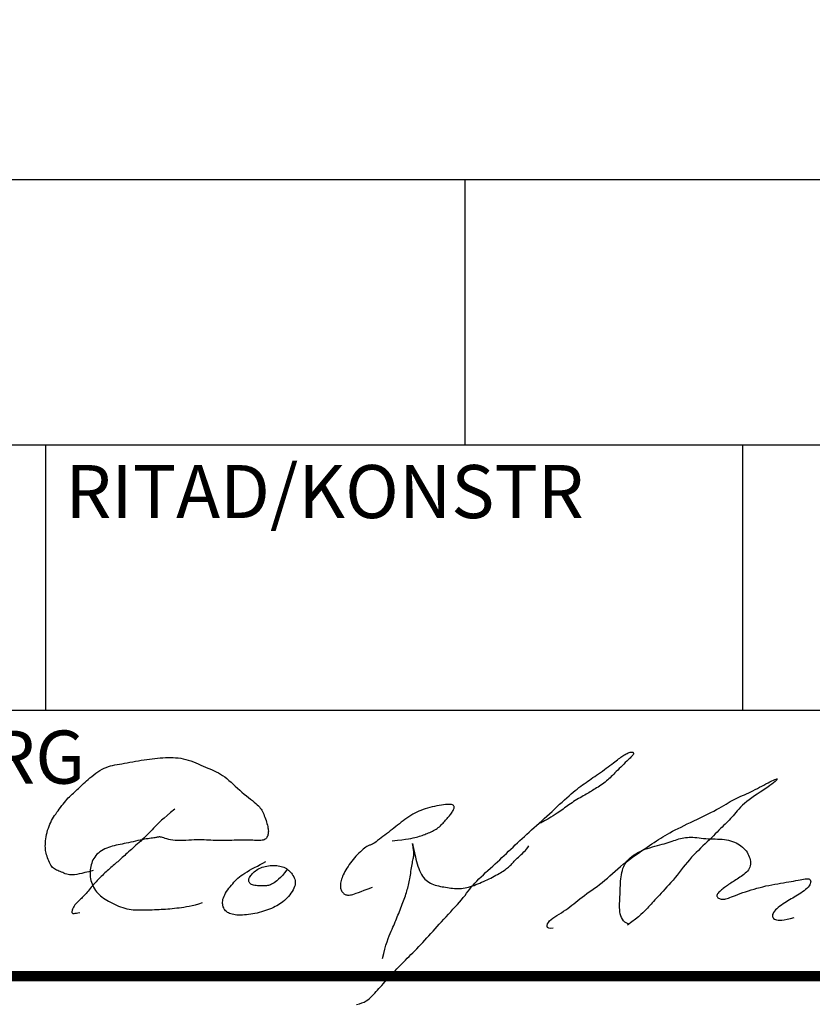
# Model space of a CAD drawing. Units: metres. Extents: x 109.5 to 193.6, y 126.4 to 185.8.
# Drawn here: x 177.1 to 179.9, y 128.3 to 131.8 of the extents above; entities that cross this region are included whole.
import ezdxf
from ezdxf.enums import TextEntityAlignment as Align

# ---------------------------------------------------------------- set-up
doc = ezdxf.new("R2010")
doc.units = ezdxf.units.M
doc.header["$LTSCALE"] = 0.1
for name, color, linetype in [('ST014', 3, 'CONTINUOUS'), ('ST032', 1, 'CONTINUOUS'), ('ST033', 7, 'CONTINUOUS'), ('ST034', 3, 'CONTINUOUS'), ('ST035', 7, 'CONTINUOUS')]:
    doc.layers.add(name, color=color, linetype=linetype)
doc.styles.add('ISO', font='iso.shx')
doc.styles.add('ROMAN0', font='SIMPLEX')

# ---------------------------------------------------------------- blocks, each defined once
blk = doc.blocks.new('pramaSS')
at = {"layer": 'ST035', "flags": 128}
blk.add_lwpolyline([(0, 0), (0, 221.6), (312.4, 221.6), (312.4, 0)], close=True, dxfattribs=at)
blk = doc.blocks.new('EB2')
at = {"layer": 'ST032'}
for p, q in [((-37.778, 11.333), (-68, 11.333)), ((-51.645, 11.333), (-51.645, 7.556)), ((-37.778, 7.556), (-68, 7.556)), ((-57.611, 7.556), (-57.611, 3.778)), ((-47.694, 7.556), (-47.694, 3.778)), ((0, 3.778), (-68, 3.778))]:
    blk.add_line(p, q, dxfattribs=at)
at = {"layer": 'ST033', "const_width": 0.15, "flags": 128}
blk.add_lwpolyline([(-68, 0), (-68, 24.555), (0, 24.555), (0, 0)], close=True, dxfattribs=at)
at = {"layer": 'ST033'}
for tag, p, style in [('UNDERRUBRIK_1', (-36.205, 11.025), 'ROMAN0'), ('RITNINGSTYP', (-36.247, 7.83), 'ROMAN0'), ('UNDERRUBRIK_2', (-36.29, 4.635), 'ROMAN0'), ('REVIDERING', (-2.833, 0.472), 'ISO')]:
    blk.add_attdef(tag, p, '', height=1.322, dxfattribs=dict(at, style=style))
at = {"layer": 'ST033', "style": 'ISO'}
for tag, width, p, p2 in [('HANDLÄGGARE', 1.447407, (-67.055, 8.028), (-52.155, 8.028)), ('RITAD/KONSTRUERAD', 0.524691, (-56.666, 4.25), (-48.639, 4.25)), ('DWG-FIL', 1.451613, (-67.055, 4.25), (-58.555, 4.25)), ('GATUBOLAGETS_DIARIENUMMER', 0.35865, (-46.75, 4.25), (-38.722, 4.25)), ('DATUM_GODKÄND', 0.675974, (-67.055, 0.472), (-58.628, 0.472)), ('BESTÄLLARENS_OBJEKTSNUMMER', 0.494071, (-30.222, 0.472), (-18.417, 0.472)), ('SKALA', 1.06383, (-36.833, 0.472), (-32.111, 0.472)), ('RITNINGSNUMMER', 0.984252, (-16.528, 0.472), (-4.722, 0.472))]:
    blk.add_attdef(tag, text='', height=1.322, dxfattribs=dict(at, width=width)).set_placement(p, p2, align=Align.FIT)
at = {"layer": 'ST034', "style": 'ROMAN0', "width": 1.747189}
blk.add_attdef('PROJEKTNAMN', text='', height=1.889, dxfattribs=at).set_placement((-36.278, 14.437), (-1.705, 14.437), align=Align.FIT)
at = {"layer": 'ST035', "style": 'ISO'}
for s, p in [('RITAD/KONSTR', (-57.328, 6.517)), ('GODKÄND GÖTEBORG', (-67.716, 2.739))]:
    blk.add_text(s, height=0.75555, dxfattribs=at).set_placement(p)
blk = doc.blocks.new('RA')
at = {"layer": 'ST034'}
for points in [[(11.065, 1.502), (11.002, 1.486), (10.948, 1.473), (10.903, 1.462), (10.864, 1.454), (10.831, 1.447), (10.802, 1.443), (10.777, 1.441), (10.753, 1.441), (10.731, 1.443), (10.71, 1.447), (10.689, 1.452), (10.669, 1.458), (10.65, 1.465), (10.632, 1.473), (10.614, 1.48), (10.596, 1.487), (10.579, 1.494), (10.562, 1.501), (10.546, 1.508), (10.531, 1.516), (10.516, 1.525), (10.502, 1.535), (10.488, 1.547), (10.475, 1.562), (10.464, 1.578), (10.452, 1.597), (10.442, 1.617), (10.433, 1.639), (10.424, 1.661), (10.416, 1.684), (10.409, 1.706), (10.403, 1.728), (10.398, 1.749), (10.393, 1.769), (10.389, 1.789), (10.387, 1.809), (10.385, 1.83), (10.384, 1.851), (10.385, 1.874), (10.386, 1.899), (10.389, 1.926), (10.393, 1.955), (10.397, 1.984), (10.403, 2.015), (10.41, 2.046), (10.418, 2.076), (10.428, 2.106), (10.438, 2.135), (10.449, 2.162), (10.461, 2.188), (10.474, 2.213), (10.487, 2.237), (10.502, 2.261), (10.517, 2.284), (10.533, 2.307), (10.549, 2.331), (10.566, 2.354), (10.584, 2.378), (10.601, 2.402), (10.62, 2.426), (10.638, 2.449), (10.656, 2.472), (10.675, 2.494), (10.693, 2.515), (10.712, 2.535), (10.73, 2.553), (10.748, 2.571), (10.766, 2.588), (10.785, 2.605), (10.803, 2.621), (10.82, 2.638), (10.838, 2.654), (10.856, 2.671), (10.874, 2.688), (10.892, 2.705), (10.91, 2.723), (10.93, 2.741), (10.95, 2.76), (10.972, 2.78), (10.995, 2.8), (11.02, 2.822), (11.047, 2.843), (11.074, 2.865), (11.103, 2.886), (11.132, 2.906), (11.162, 2.925), (11.192, 2.943), (11.222, 2.958), (11.252, 2.971), (11.282, 2.982), (11.312, 2.991), (11.342, 2.999), (11.374, 3.005), (11.406, 3.011), (11.44, 3.017), (11.475, 3.023), (11.511, 3.029), (11.549, 3.036), (11.588, 3.043), (11.628, 3.05), (11.668, 3.057), (11.709, 3.064), (11.749, 3.071), (11.789, 3.077), (11.829, 3.083), (11.868, 3.089), (11.907, 3.093), (11.945, 3.098), (11.983, 3.101), (12.02, 3.105), (12.058, 3.107), (12.094, 3.109), (12.131, 3.11), (12.167, 3.111), (12.203, 3.11), (12.239, 3.108), (12.275, 3.105), (12.311, 3.1), (12.347, 3.094), (12.383, 3.085), (12.419, 3.075), (12.455, 3.062), (12.491, 3.049), (12.527, 3.034), (12.562, 3.019), (12.597, 3.003), (12.631, 2.988), (12.664, 2.974), (12.696, 2.961), (12.727, 2.948), (12.758, 2.935), (12.788, 2.922), (12.818, 2.908), (12.848, 2.893), (12.877, 2.876), (12.907, 2.856), (12.937, 2.835), (12.967, 2.811), (12.997, 2.785), (13.027, 2.758), (13.058, 2.73), (13.088, 2.702), (13.12, 2.673), (13.151, 2.645), (13.183, 2.618), (13.215, 2.591), (13.246, 2.566), (13.276, 2.542), (13.305, 2.519), (13.332, 2.497), (13.357, 2.477), (13.38, 2.458), (13.399, 2.44), (13.416, 2.424), (13.431, 2.408), (13.443, 2.392), (13.455, 2.377), (13.465, 2.361), (13.474, 2.343), (13.483, 2.325), (13.492, 2.305), (13.501, 2.283), (13.51, 2.261), (13.518, 2.238), (13.526, 2.215), (13.533, 2.192), (13.539, 2.17), (13.545, 2.149), (13.55, 2.13), (13.553, 2.112), (13.556, 2.095), (13.558, 2.08), (13.559, 2.065), (13.558, 2.051), (13.557, 2.037), (13.556, 2.024), (13.553, 2.011), (13.549, 1.998), (13.544, 1.986), (13.538, 1.975), (13.531, 1.965), (13.522, 1.955), (13.512, 1.947), (13.499, 1.941), (13.486, 1.937), (13.47, 1.934), (13.452, 1.932), (13.433, 1.931), (13.411, 1.931), (13.388, 1.932), (13.363, 1.932), (13.336, 1.933), (13.307, 1.934), (13.276, 1.934), (13.244, 1.934), (13.211, 1.934), (13.176, 1.934), (13.142, 1.934), (13.107, 1.933), (13.071, 1.933), (13.037, 1.932), (13.002, 1.931), (12.968, 1.93), (12.934, 1.93), (12.901, 1.929), (12.868, 1.929), (12.836, 1.93), (12.804, 1.931), (12.772, 1.932), (12.741, 1.934), (12.71, 1.935), (12.679, 1.937), (12.646, 1.939), (12.613, 1.94), (12.579, 1.94), (12.543, 1.94), (12.505, 1.938), (12.465, 1.936), (12.425, 1.934), (12.385, 1.931), (12.344, 1.93), (12.305, 1.929), (12.268, 1.929), (12.232, 1.931), (12.199, 1.934), (12.168, 1.939), (12.141, 1.946), (12.115, 1.953), (12.092, 1.959), (12.072, 1.966), (12.054, 1.972), (12.039, 1.977), (12.026, 1.979), (12.014, 1.981), (12.004, 1.981), (11.995, 1.98), (11.986, 1.979), (11.977, 1.977), (11.967, 1.974), (11.955, 1.972), (11.942, 1.97), (11.927, 1.967), (11.909, 1.965), (11.89, 1.962), (11.869, 1.959), (11.846, 1.956), (11.82, 1.952), (11.793, 1.947), (11.764, 1.941), (11.733, 1.935), (11.701, 1.928), (11.668, 1.921), (11.635, 1.913), (11.602, 1.906), (11.569, 1.899), (11.537, 1.892), (11.507, 1.886), (11.477, 1.88), (11.448, 1.875), (11.42, 1.869), (11.392, 1.863), (11.365, 1.856), (11.338, 1.849), (11.312, 1.841), (11.285, 1.832), (11.259, 1.821), (11.233, 1.81), (11.208, 1.797), (11.184, 1.783), (11.161, 1.768), (11.14, 1.751), (11.12, 1.734), (11.103, 1.715), (11.088, 1.695), (11.075, 1.674), (11.063, 1.653), (11.053, 1.63), (11.045, 1.607), (11.038, 1.584), (11.032, 1.56), (11.027, 1.535), (11.024, 1.511), (11.022, 1.486), (11.021, 1.461), (11.022, 1.436), (11.024, 1.411), (11.028, 1.387), (11.033, 1.362), (11.04, 1.337), (11.049, 1.313), (11.059, 1.289), (11.07, 1.265), (11.083, 1.242), (11.098, 1.221), (11.113, 1.2), (11.13, 1.18), (11.149, 1.161), (11.169, 1.144), (11.189, 1.127), (11.212, 1.112), (11.235, 1.096), (11.259, 1.082), (11.285, 1.067), (11.312, 1.053), (11.339, 1.039), (11.368, 1.025), (11.397, 1.011), (11.426, 0.998), (11.456, 0.986), (11.486, 0.975), (11.516, 0.966), (11.546, 0.958), (11.576, 0.952), (11.605, 0.948), (11.635, 0.945), (11.664, 0.943), (11.693, 0.942), (11.722, 0.942), (11.752, 0.942), (11.782, 0.943), (11.813, 0.944), (11.844, 0.944), (11.876, 0.945), (11.907, 0.946), (11.939, 0.947), (11.971, 0.948), (12.003, 0.949), (12.034, 0.951), (12.065, 0.953), (12.096, 0.955), (12.127, 0.957), (12.158, 0.96), (12.19, 0.963), (12.222, 0.966), (12.254, 0.97), (12.287, 0.974), (12.321, 0.979), (12.357, 0.984), (12.394, 0.99), (12.434, 0.998), (12.476, 1.007), (12.521, 1.017), (12.57, 1.03), (12.623, 1.046)], [(14.815, -0.401), (14.856, -0.392), (14.891, -0.381), (14.922, -0.368), (14.95, -0.353), (14.974, -0.337), (14.996, -0.319), (15.016, -0.301), (15.035, -0.282), (15.054, -0.262), (15.074, -0.241), (15.093, -0.22), (15.113, -0.199), (15.133, -0.177), (15.153, -0.154), (15.174, -0.131), (15.196, -0.106), (15.218, -0.081), (15.241, -0.056), (15.265, -0.029), (15.289, -0.003), (15.313, 0.024), (15.338, 0.051), (15.363, 0.077), (15.387, 0.103), (15.412, 0.129), (15.436, 0.154), (15.461, 0.179), (15.485, 0.204), (15.51, 0.229), (15.536, 0.254), (15.562, 0.28), (15.588, 0.307), (15.615, 0.334), (15.643, 0.362), (15.671, 0.391), (15.699, 0.42), (15.728, 0.451), (15.757, 0.481), (15.786, 0.512), (15.815, 0.544), (15.844, 0.576), (15.873, 0.608), (15.902, 0.641), (15.931, 0.674), (15.961, 0.707), (15.991, 0.741), (16.022, 0.775), (16.054, 0.81), (16.087, 0.845), (16.12, 0.881), (16.153, 0.916), (16.186, 0.951), (16.218, 0.986), (16.249, 1.021), (16.279, 1.054), (16.307, 1.087), (16.332, 1.118), (16.357, 1.149), (16.38, 1.179), (16.402, 1.208), (16.424, 1.237), (16.447, 1.266), (16.471, 1.295), (16.497, 1.324), (16.525, 1.353), (16.554, 1.383), (16.585, 1.413), (16.618, 1.444), (16.651, 1.474), (16.684, 1.505), (16.718, 1.536), (16.752, 1.566), (16.785, 1.597), (16.818, 1.627), (16.851, 1.657), (16.883, 1.687), (16.915, 1.717), (16.947, 1.747), (16.978, 1.777), (17.01, 1.807), (17.041, 1.837), (17.073, 1.868), (17.105, 1.898), (17.137, 1.928), (17.17, 1.959), (17.202, 1.989), (17.236, 2.02), (17.27, 2.051), (17.305, 2.082), (17.34, 2.114), (17.376, 2.146), (17.412, 2.178), (17.448, 2.21), (17.485, 2.243), (17.522, 2.276), (17.559, 2.31), (17.596, 2.344), (17.632, 2.378), (17.669, 2.412), (17.704, 2.445), (17.739, 2.478), (17.773, 2.509), (17.806, 2.539), (17.838, 2.567), (17.868, 2.594), (17.897, 2.618), (17.925, 2.641), (17.952, 2.662), (17.978, 2.682), (18.004, 2.701), (18.029, 2.72), (18.054, 2.738), (18.079, 2.755), (18.103, 2.773), (18.128, 2.79), (18.153, 2.807), (18.178, 2.825), (18.204, 2.843), (18.23, 2.861), (18.257, 2.88), (18.284, 2.899), (18.312, 2.919), (18.34, 2.939), (18.367, 2.96), (18.394, 2.979), (18.42, 2.999), (18.445, 3.017), (18.468, 3.034), (18.489, 3.051), (18.508, 3.065), (18.526, 3.079), (18.542, 3.092), (18.558, 3.104), (18.574, 3.115), (18.589, 3.126), (18.604, 3.136), (18.619, 3.145), (18.635, 3.154), (18.65, 3.162), (18.665, 3.17), (18.68, 3.176), (18.693, 3.181), (18.706, 3.185), (18.717, 3.188), (18.727, 3.189), (18.736, 3.188), (18.743, 3.186), (18.748, 3.183), (18.752, 3.179), (18.754, 3.174), (18.754, 3.168), (18.753, 3.161), (18.75, 3.154), (18.745, 3.146), (18.738, 3.137), (18.73, 3.128), (18.719, 3.116), (18.707, 3.104), (18.692, 3.09), (18.676, 3.074), (18.658, 3.057), (18.638, 3.038), (18.617, 3.017), (18.596, 2.996), (18.574, 2.975), (18.552, 2.954), (18.53, 2.933), (18.51, 2.912), (18.491, 2.893), (18.473, 2.874), (18.456, 2.857), (18.439, 2.84), (18.422, 2.823), (18.405, 2.807), (18.388, 2.792), (18.37, 2.777), (18.351, 2.762), (18.332, 2.747), (18.312, 2.732), (18.291, 2.718), (18.27, 2.704), (18.25, 2.69), (18.23, 2.678), (18.21, 2.665), (18.191, 2.654), (18.173, 2.642), (18.155, 2.632), (18.137, 2.621), (18.118, 2.61), (18.1, 2.6), (18.081, 2.589), (18.061, 2.577), (18.04, 2.565), (18.018, 2.552), (17.995, 2.539), (17.972, 2.526), (17.949, 2.512), (17.925, 2.497), (17.902, 2.483), (17.88, 2.468), (17.858, 2.453), (17.836, 2.438), (17.815, 2.423), (17.795, 2.408), (17.774, 2.393), (17.754, 2.378), (17.733, 2.362), (17.712, 2.347), (17.691, 2.332), (17.667, 2.317), (17.642, 2.3), (17.612, 2.281), (17.577, 2.26), (17.536, 2.236), (17.488, 2.208), (17.432, 2.176)], [(17.613, 0.682), (17.576, 0.679), (17.55, 0.682), (17.533, 0.692), (17.525, 0.706), (17.525, 0.723), (17.531, 0.743), (17.544, 0.765), (17.561, 0.786), (17.583, 0.807), (17.608, 0.827), (17.636, 0.846), (17.666, 0.865), (17.697, 0.884), (17.729, 0.903), (17.761, 0.923), (17.792, 0.943), (17.822, 0.964), (17.85, 0.986), (17.879, 1.008), (17.907, 1.031), (17.935, 1.054), (17.963, 1.078), (17.993, 1.102), (18.024, 1.126), (18.056, 1.15), (18.09, 1.174), (18.126, 1.199), (18.162, 1.224), (18.198, 1.25), (18.236, 1.276), (18.273, 1.304), (18.31, 1.333), (18.347, 1.364), (18.383, 1.395), (18.42, 1.428), (18.457, 1.461), (18.495, 1.495), (18.533, 1.528), (18.572, 1.562), (18.613, 1.596), (18.654, 1.629), (18.697, 1.661), (18.74, 1.692), (18.784, 1.723), (18.826, 1.752), (18.868, 1.781), (18.908, 1.808), (18.947, 1.834), (18.982, 1.858), (19.016, 1.881), (19.049, 1.903), (19.08, 1.924), (19.111, 1.944), (19.142, 1.964), (19.173, 1.983), (19.205, 2.002), (19.239, 2.022), (19.274, 2.041), (19.311, 2.061), (19.349, 2.081), (19.389, 2.102), (19.431, 2.122), (19.474, 2.144), (19.52, 2.166), (19.567, 2.188), (19.615, 2.211), (19.664, 2.234), (19.714, 2.258), (19.762, 2.281), (19.809, 2.304), (19.854, 2.327), (19.897, 2.349), (19.937, 2.37), (19.974, 2.391), (20.008, 2.411), (20.041, 2.43), (20.072, 2.449), (20.101, 2.466), (20.13, 2.483), (20.159, 2.499), (20.188, 2.514), (20.217, 2.528), (20.246, 2.542), (20.275, 2.555), (20.304, 2.569), (20.334, 2.582), (20.364, 2.595), (20.394, 2.61), (20.424, 2.624), (20.455, 2.639), (20.486, 2.655), (20.517, 2.671), (20.548, 2.687), (20.579, 2.703), (20.609, 2.719), (20.639, 2.735), (20.669, 2.75), (20.697, 2.765), (20.723, 2.778), (20.746, 2.789), (20.767, 2.799), (20.783, 2.805), (20.795, 2.808), (20.801, 2.808), (20.801, 2.803), (20.796, 2.795), (20.785, 2.783), (20.769, 2.768), (20.749, 2.751), (20.725, 2.732), (20.696, 2.711), (20.665, 2.688), (20.63, 2.665), (20.593, 2.641), (20.555, 2.616), (20.516, 2.59), (20.476, 2.564), (20.438, 2.538), (20.401, 2.511), (20.367, 2.484), (20.335, 2.457), (20.306, 2.431), (20.279, 2.404), (20.255, 2.378), (20.232, 2.353), (20.211, 2.328), (20.191, 2.305), (20.172, 2.282), (20.153, 2.261), (20.134, 2.241), (20.115, 2.221), (20.097, 2.202), (20.077, 2.182), (20.058, 2.163), (20.037, 2.142), (20.016, 2.121), (19.993, 2.099), (19.969, 2.075), (19.944, 2.05), (19.918, 2.024), (19.891, 1.997), (19.863, 1.97), (19.834, 1.941), (19.804, 1.912), (19.773, 1.882), (19.742, 1.852), (19.71, 1.821), (19.678, 1.79), (19.646, 1.758), (19.614, 1.725), (19.582, 1.691), (19.551, 1.656), (19.521, 1.621), (19.491, 1.585), (19.461, 1.549), (19.432, 1.512), (19.403, 1.476), (19.375, 1.439), (19.346, 1.403), (19.317, 1.368), (19.288, 1.334), (19.259, 1.301), (19.23, 1.269), (19.202, 1.238), (19.175, 1.208), (19.149, 1.18), (19.124, 1.154), (19.1, 1.129), (19.079, 1.106), (19.059, 1.084), (19.04, 1.063), (19.022, 1.043), (19.004, 1.024), (18.987, 1.005), (18.97, 0.986), (18.952, 0.967), (18.934, 0.947), (18.913, 0.925), (18.889, 0.901), (18.86, 0.875), (18.825, 0.845), (18.783, 0.811), (18.731, 0.772), (18.669, 0.727)], [(15.321, 1.927), (15.396, 1.935), (15.458, 1.942), (15.51, 1.949), (15.553, 1.955), (15.588, 1.961), (15.618, 1.967), (15.643, 1.972), (15.666, 1.978), (15.687, 1.984), (15.708, 1.99), (15.727, 1.997), (15.746, 2.003), (15.765, 2.01), (15.783, 2.017), (15.801, 2.024), (15.82, 2.031), (15.838, 2.039), (15.856, 2.046), (15.875, 2.054), (15.893, 2.062), (15.911, 2.071), (15.929, 2.08), (15.945, 2.09), (15.962, 2.101), (15.977, 2.113), (15.992, 2.125), (16.006, 2.138), (16.019, 2.152), (16.032, 2.165), (16.045, 2.179), (16.057, 2.193), (16.069, 2.206), (16.081, 2.219), (16.092, 2.232), (16.103, 2.245), (16.114, 2.257), (16.125, 2.27), (16.135, 2.282), (16.145, 2.294), (16.154, 2.307), (16.164, 2.32), (16.172, 2.332), (16.18, 2.345), (16.187, 2.358), (16.193, 2.37), (16.198, 2.381), (16.201, 2.392), (16.202, 2.402), (16.202, 2.412), (16.2, 2.42), (16.195, 2.427), (16.188, 2.433), (16.178, 2.437), (16.165, 2.441), (16.149, 2.443), (16.13, 2.444), (16.107, 2.443), (16.081, 2.441), (16.052, 2.438), (16.021, 2.433), (15.989, 2.428), (15.956, 2.422), (15.922, 2.415), (15.889, 2.407), (15.856, 2.399), (15.823, 2.39), (15.792, 2.38), (15.76, 2.37), (15.73, 2.359), (15.7, 2.346), (15.67, 2.333), (15.641, 2.318), (15.613, 2.303), (15.585, 2.286), (15.558, 2.268), (15.53, 2.249), (15.503, 2.23), (15.477, 2.21), (15.45, 2.19), (15.424, 2.169), (15.398, 2.149), (15.372, 2.128), (15.346, 2.108), (15.32, 2.087), (15.294, 2.067), (15.268, 2.046), (15.242, 2.026), (15.216, 2.005), (15.189, 1.985), (15.164, 1.966), (15.138, 1.947), (15.114, 1.929), (15.092, 1.913), (15.072, 1.899), (15.054, 1.887), (15.039, 1.878), (15.026, 1.871), (15.017, 1.867), (15.009, 1.865), (15.002, 1.863), (14.996, 1.862), (14.989, 1.86), (14.981, 1.856), (14.971, 1.851), (14.958, 1.843), (14.944, 1.833), (14.927, 1.821), (14.908, 1.806), (14.889, 1.789), (14.868, 1.771), (14.847, 1.751), (14.826, 1.73), (14.805, 1.708), (14.785, 1.685), (14.765, 1.661), (14.745, 1.637), (14.727, 1.612), (14.709, 1.587), (14.692, 1.562), (14.676, 1.537), (14.662, 1.513), (14.648, 1.489), (14.636, 1.466), (14.625, 1.443), (14.616, 1.421), (14.607, 1.4), (14.6, 1.379), (14.594, 1.36), (14.59, 1.341), (14.587, 1.324), (14.584, 1.307), (14.583, 1.292), (14.584, 1.277), (14.585, 1.263), (14.587, 1.25), (14.59, 1.237), (14.594, 1.226), (14.599, 1.215), (14.605, 1.205), (14.612, 1.196), (14.619, 1.188), (14.627, 1.18), (14.635, 1.173), (14.644, 1.167), (14.653, 1.163), (14.662, 1.158), (14.673, 1.156), (14.684, 1.154), (14.697, 1.153), (14.71, 1.154), (14.726, 1.155), (14.743, 1.159), (14.762, 1.164), (14.784, 1.171), (14.81, 1.179), (14.841, 1.191), (14.879, 1.205), (14.924, 1.222), (14.977, 1.242), (15.039, 1.266)], [(12.229, 2.374), (12.168, 2.327), (12.117, 2.286), (12.075, 2.25), (12.04, 2.22), (12.01, 2.192), (11.985, 2.168), (11.963, 2.146), (11.943, 2.125), (11.923, 2.104), (11.904, 2.084), (11.885, 2.064), (11.866, 2.044), (11.846, 2.024), (11.827, 2.004), (11.807, 1.984), (11.786, 1.964), (11.765, 1.944), (11.743, 1.923), (11.72, 1.903), (11.698, 1.883), (11.675, 1.862), (11.653, 1.843), (11.631, 1.823), (11.61, 1.804), (11.59, 1.786), (11.57, 1.768), (11.551, 1.751), (11.532, 1.734), (11.514, 1.718), (11.497, 1.702), (11.48, 1.687), (11.463, 1.672), (11.447, 1.657), (11.431, 1.643), (11.415, 1.629), (11.399, 1.615), (11.383, 1.601), (11.368, 1.588), (11.351, 1.574), (11.335, 1.559), (11.319, 1.545), (11.302, 1.53), (11.284, 1.515), (11.267, 1.5), (11.249, 1.484), (11.232, 1.468), (11.214, 1.451), (11.196, 1.434), (11.178, 1.416), (11.159, 1.398), (11.141, 1.379), (11.123, 1.36), (11.106, 1.341), (11.088, 1.322), (11.071, 1.303), (11.055, 1.284), (11.038, 1.265), (11.023, 1.246), (11.008, 1.228), (10.993, 1.21), (10.979, 1.193), (10.964, 1.176), (10.951, 1.161), (10.937, 1.146), (10.924, 1.132), (10.911, 1.119), (10.898, 1.106), (10.886, 1.095), (10.874, 1.084), (10.862, 1.073), (10.851, 1.063), (10.841, 1.053), (10.832, 1.043), (10.823, 1.033), (10.814, 1.024), (10.807, 1.014), (10.8, 1.004), (10.793, 0.994), (10.787, 0.984), (10.781, 0.974), (10.776, 0.963), (10.772, 0.952), (10.768, 0.941), (10.765, 0.931), (10.763, 0.922), (10.763, 0.913), (10.764, 0.906), (10.766, 0.9), (10.771, 0.896), (10.777, 0.893), (10.785, 0.892), (10.797, 0.893), (10.811, 0.895), (10.828, 0.898), (10.849, 0.902), (10.874, 0.908)], [(18.69, 0.742), (18.659, 0.753), (18.633, 0.769), (18.612, 0.788), (18.596, 0.809), (18.583, 0.834), (18.573, 0.86), (18.566, 0.887), (18.561, 0.916), (18.558, 0.945), (18.557, 0.975), (18.556, 1.005), (18.557, 1.035), (18.558, 1.066), (18.56, 1.097), (18.562, 1.129), (18.564, 1.16), (18.565, 1.192), (18.566, 1.224), (18.567, 1.256), (18.568, 1.288), (18.57, 1.32), (18.572, 1.352), (18.574, 1.383), (18.578, 1.414), (18.583, 1.444), (18.589, 1.474), (18.596, 1.503), (18.605, 1.531), (18.616, 1.558), (18.629, 1.585), (18.644, 1.611), (18.662, 1.636), (18.682, 1.659), (18.705, 1.682), (18.73, 1.703), (18.757, 1.723), (18.786, 1.742), (18.817, 1.76), (18.849, 1.776), (18.883, 1.791), (18.917, 1.805), (18.953, 1.817), (18.988, 1.828), (19.024, 1.839), (19.06, 1.848), (19.094, 1.858), (19.128, 1.867), (19.161, 1.876), (19.192, 1.885), (19.221, 1.894), (19.25, 1.903), (19.277, 1.912), (19.303, 1.921), (19.328, 1.929), (19.352, 1.937), (19.376, 1.945), (19.4, 1.952), (19.424, 1.958), (19.448, 1.964), (19.471, 1.969), (19.496, 1.972), (19.521, 1.975), (19.546, 1.977), (19.573, 1.977), (19.6, 1.976), (19.629, 1.974), (19.658, 1.971), (19.689, 1.968), (19.72, 1.964), (19.752, 1.961), (19.784, 1.958), (19.817, 1.955), (19.85, 1.954), (19.884, 1.952), (19.917, 1.952), (19.951, 1.951), (19.984, 1.949), (20.016, 1.947), (20.048, 1.944), (20.079, 1.94), (20.109, 1.934), (20.137, 1.926), (20.165, 1.917), (20.191, 1.907), (20.216, 1.895), (20.24, 1.882), (20.263, 1.867), (20.284, 1.852), (20.304, 1.835), (20.323, 1.818), (20.34, 1.8), (20.356, 1.781), (20.37, 1.762), (20.383, 1.741), (20.393, 1.721), (20.402, 1.7), (20.41, 1.678), (20.415, 1.657), (20.418, 1.635), (20.419, 1.613), (20.418, 1.592), (20.415, 1.571), (20.409, 1.551), (20.401, 1.532), (20.39, 1.514), (20.376, 1.496), (20.361, 1.479), (20.344, 1.464), (20.327, 1.448), (20.308, 1.434), (20.289, 1.42), (20.269, 1.407), (20.25, 1.394), (20.231, 1.382), (20.213, 1.37), (20.194, 1.358), (20.177, 1.347), (20.159, 1.335), (20.142, 1.324), (20.125, 1.314), (20.109, 1.303), (20.093, 1.292), (20.077, 1.281), (20.062, 1.27), (20.048, 1.26), (20.033, 1.249), (20.02, 1.238), (20.006, 1.226), (19.993, 1.215), (19.981, 1.204), (19.97, 1.193), (19.96, 1.181), (19.952, 1.171), (19.946, 1.16), (19.942, 1.15), (19.941, 1.14), (19.944, 1.132), (19.949, 1.123), (19.956, 1.116), (19.966, 1.11), (19.977, 1.104), (19.989, 1.1), (20.001, 1.097), (20.014, 1.095), (20.028, 1.094), (20.041, 1.095), (20.055, 1.097), (20.071, 1.101), (20.087, 1.106), (20.106, 1.112), (20.127, 1.119), (20.151, 1.128), (20.178, 1.138), (20.208, 1.15), (20.24, 1.162), (20.275, 1.174), (20.311, 1.188), (20.349, 1.201), (20.389, 1.214), (20.429, 1.227), (20.47, 1.239), (20.512, 1.251), (20.555, 1.262), (20.597, 1.273), (20.64, 1.283), (20.682, 1.292), (20.724, 1.301), (20.766, 1.309), (20.807, 1.316), (20.848, 1.323), (20.887, 1.329), (20.926, 1.335), (20.963, 1.341), (20.998, 1.347), (21.033, 1.353), (21.065, 1.359), (21.096, 1.366), (21.125, 1.372), (21.151, 1.377), (21.176, 1.382), (21.198, 1.386), (21.217, 1.387), (21.234, 1.387), (21.248, 1.384), (21.26, 1.378), (21.268, 1.369), (21.273, 1.358), (21.276, 1.346), (21.275, 1.332), (21.271, 1.316), (21.263, 1.3), (21.253, 1.283), (21.239, 1.266), (21.222, 1.249), (21.203, 1.232), (21.182, 1.215), (21.159, 1.198), (21.136, 1.182), (21.112, 1.167), (21.088, 1.152), (21.065, 1.138), (21.042, 1.125), (21.02, 1.111), (20.997, 1.098), (20.975, 1.085), (20.952, 1.072), (20.93, 1.058), (20.907, 1.044), (20.883, 1.028), (20.86, 1.012), (20.837, 0.995), (20.815, 0.978), (20.795, 0.96), (20.776, 0.942), (20.761, 0.925), (20.749, 0.908), (20.74, 0.891), (20.735, 0.875), (20.733, 0.86), (20.735, 0.846), (20.74, 0.833), (20.748, 0.822), (20.759, 0.813), (20.774, 0.805), (20.791, 0.8), (20.812, 0.797), (20.837, 0.796), (20.867, 0.797), (20.901, 0.802), (20.941, 0.809), (20.987, 0.82), (21.04, 0.833)], [(15.183, 0.249), (15.2, 0.321), (15.216, 0.384), (15.232, 0.44), (15.248, 0.49), (15.264, 0.534), (15.279, 0.572), (15.293, 0.607), (15.306, 0.639), (15.319, 0.668), (15.331, 0.696), (15.342, 0.722), (15.353, 0.746), (15.363, 0.771), (15.373, 0.794), (15.383, 0.818), (15.393, 0.842), (15.403, 0.867), (15.413, 0.892), (15.423, 0.918), (15.434, 0.944), (15.444, 0.971), (15.454, 0.997), (15.463, 1.023), (15.473, 1.048), (15.482, 1.073), (15.491, 1.097), (15.5, 1.12), (15.508, 1.144), (15.516, 1.166), (15.523, 1.189), (15.53, 1.211), (15.536, 1.232), (15.542, 1.254), (15.548, 1.275), (15.553, 1.297), (15.558, 1.319), (15.563, 1.341), (15.567, 1.364), (15.571, 1.387), (15.576, 1.412), (15.58, 1.437), (15.584, 1.463), (15.588, 1.49), (15.592, 1.516), (15.596, 1.542), (15.6, 1.567), (15.604, 1.591), (15.608, 1.613), (15.612, 1.633), (15.616, 1.651), (15.619, 1.668), (15.622, 1.684), (15.625, 1.698), (15.627, 1.712), (15.628, 1.726), (15.629, 1.74), (15.629, 1.753), (15.628, 1.767), (15.627, 1.78), (15.625, 1.794), (15.623, 1.807), (15.621, 1.82), (15.619, 1.833), (15.617, 1.846), (15.615, 1.858), (15.613, 1.868), (15.611, 1.877), (15.61, 1.884), (15.61, 1.888), (15.61, 1.888), (15.611, 1.883), (15.613, 1.874), (15.616, 1.86), (15.62, 1.841), (15.624, 1.817), (15.63, 1.791), (15.636, 1.761), (15.643, 1.73), (15.651, 1.697), (15.659, 1.663), (15.667, 1.63), (15.677, 1.597), (15.687, 1.565), (15.698, 1.533), (15.709, 1.503), (15.722, 1.475), (15.736, 1.448), (15.751, 1.424), (15.767, 1.402), (15.785, 1.382), (15.804, 1.365), (15.823, 1.35), (15.844, 1.336), (15.865, 1.325), (15.887, 1.314), (15.91, 1.305), (15.934, 1.297), (15.957, 1.29), (15.982, 1.284), (16.006, 1.278), (16.031, 1.273), (16.056, 1.269), (16.081, 1.265), (16.106, 1.261), (16.131, 1.257), (16.156, 1.254), (16.181, 1.251), (16.206, 1.248), (16.231, 1.247), (16.255, 1.246), (16.28, 1.246), (16.306, 1.248), (16.331, 1.251), (16.357, 1.255), (16.382, 1.26), (16.408, 1.267), (16.434, 1.274), (16.461, 1.283), (16.487, 1.292), (16.513, 1.302), (16.54, 1.312), (16.567, 1.323), (16.594, 1.335), (16.62, 1.347), (16.647, 1.359), (16.673, 1.371), (16.699, 1.384), (16.724, 1.396), (16.749, 1.409), (16.773, 1.422), (16.796, 1.435), (16.819, 1.447), (16.841, 1.46), (16.862, 1.472), (16.881, 1.484), (16.9, 1.496), (16.917, 1.508), (16.934, 1.519), (16.949, 1.53), (16.963, 1.541), (16.977, 1.553), (16.989, 1.564), (17.002, 1.575), (17.013, 1.586), (17.024, 1.598), (17.035, 1.61), (17.047, 1.623), (17.058, 1.636), (17.071, 1.649), (17.085, 1.664), (17.1, 1.679), (17.117, 1.694), (17.135, 1.711), (17.155, 1.729), (17.176, 1.747), (17.196, 1.767), (17.216, 1.787), (17.234, 1.808), (17.25, 1.83), (17.263, 1.853)], [(13.822, 1.513), (13.79, 1.47), (13.759, 1.434), (13.731, 1.404), (13.705, 1.379), (13.681, 1.358), (13.66, 1.341), (13.64, 1.328), (13.621, 1.317), (13.605, 1.308), (13.589, 1.301), (13.575, 1.295), (13.561, 1.291), (13.547, 1.288), (13.532, 1.286), (13.517, 1.284), (13.5, 1.284), (13.482, 1.283), (13.463, 1.283), (13.443, 1.284), (13.422, 1.285), (13.402, 1.286), (13.383, 1.288), (13.365, 1.291), (13.348, 1.295), (13.334, 1.299), (13.321, 1.304), (13.311, 1.31), (13.302, 1.317), (13.295, 1.323), (13.289, 1.331), (13.285, 1.339), (13.282, 1.347), (13.28, 1.356), (13.28, 1.365), (13.28, 1.375), (13.283, 1.385), (13.286, 1.395), (13.292, 1.406), (13.299, 1.418), (13.307, 1.43), (13.317, 1.443), (13.329, 1.457), (13.343, 1.47), (13.358, 1.484), (13.374, 1.497), (13.391, 1.509), (13.41, 1.521), (13.429, 1.532), (13.45, 1.541), (13.471, 1.549), (13.493, 1.556), (13.515, 1.562), (13.538, 1.567), (13.561, 1.57), (13.584, 1.573), (13.608, 1.574), (13.631, 1.575), (13.654, 1.575), (13.677, 1.573), (13.699, 1.571), (13.721, 1.567), (13.742, 1.562), (13.762, 1.556), (13.781, 1.549), (13.799, 1.54), (13.816, 1.53), (13.832, 1.519), (13.847, 1.507), (13.861, 1.494), (13.874, 1.48), (13.887, 1.465), (13.898, 1.449), (13.909, 1.433), (13.919, 1.415), (13.928, 1.398), (13.935, 1.379), (13.939, 1.36), (13.942, 1.339), (13.941, 1.318), (13.938, 1.296), (13.932, 1.274), (13.922, 1.25), (13.91, 1.226), (13.896, 1.203), (13.88, 1.179), (13.862, 1.156), (13.844, 1.134), (13.825, 1.113), (13.806, 1.094), (13.786, 1.076), (13.766, 1.059), (13.746, 1.043), (13.724, 1.028), (13.702, 1.015), (13.679, 1.001), (13.655, 0.989), (13.63, 0.976), (13.604, 0.964), (13.577, 0.953), (13.548, 0.942), (13.52, 0.932), (13.49, 0.923), (13.46, 0.914), (13.43, 0.906), (13.399, 0.898), (13.368, 0.892), (13.338, 0.886), (13.307, 0.881), (13.277, 0.877), (13.247, 0.874), (13.218, 0.871), (13.19, 0.87), (13.163, 0.869), (13.137, 0.869), (13.112, 0.87), (13.088, 0.872), (13.066, 0.875), (13.045, 0.88), (13.025, 0.885), (13.007, 0.891), (12.991, 0.899), (12.976, 0.908), (12.962, 0.918), (12.95, 0.93), (12.94, 0.942), (12.931, 0.955), (12.923, 0.97), (12.917, 0.985), (12.912, 1.001), (12.909, 1.018), (12.907, 1.036), (12.908, 1.055), (12.91, 1.074), (12.913, 1.095), (12.92, 1.115), (12.928, 1.137), (12.938, 1.159), (12.951, 1.182), (12.965, 1.205), (12.981, 1.228), (12.998, 1.25), (13.015, 1.273), (13.033, 1.295), (13.051, 1.316), (13.069, 1.336), (13.087, 1.356), (13.106, 1.375), (13.126, 1.393), (13.148, 1.412), (13.171, 1.43), (13.196, 1.448), (13.224, 1.467), (13.256, 1.486), (13.289, 1.506), (13.325, 1.526), (13.363, 1.546), (13.402, 1.567), (13.441, 1.588), (13.481, 1.609), (13.521, 1.63)]]:
    blk.add_lwpolyline(points, dxfattribs=at)

msp = doc.modelspace()

# ---------------------------------------------------------------- block references
at = {"layer": 'ST014', "xscale": 0.25, "yscale": 0.25, "zscale": 0.25}
msp.add_blockref('RA', (174.5509, 128.3735), dxfattribs=at)
at = {"layer": 'ST032', "xscale": 0.25, "yscale": 0.25, "zscale": 0.25}
for name, p in [('pramaSS', (113.4508, 128.3735)), ('EB2', (191.5508, 128.3735))]:
    msp.add_blockref(name, p, dxfattribs=at)

doc.saveas('drawing.dxf')
